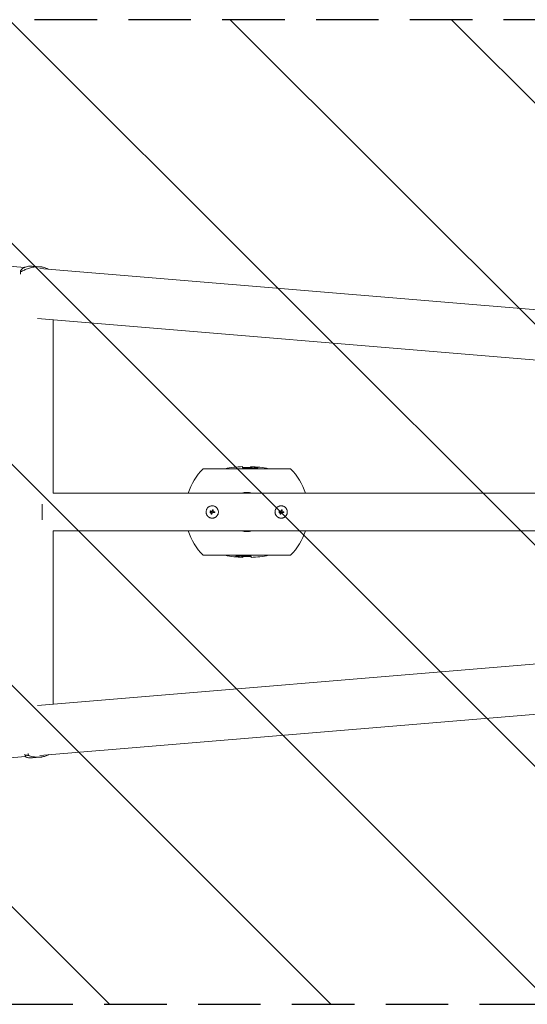
# Model space of a CAD drawing. Units: millimetres. Extents: x -7017 to 7000, y -8500 to 8500.
# Drawn here: x -4861 to -3830, y 4332 to 6332 of the extents above; entities that cross this region are included whole.
import ezdxf

# ---------------------------------------------------------------- set-up
doc = ezdxf.new("R2010")
doc.units = ezdxf.units.MM
doc.header["$LTSCALE"] = 20
doc.linetypes.add('HIDDEN', pattern=[9.525, 6.35, -3.175])
for name, color, linetype in [('2d', 230, 'Continuous'), ('EN16630-TrainingSpace', 20, 'HIDDEN'), ('EN16630-TrainingSpace_Hatch', 20, 'HIDDEN')]:
    doc.layers.add(name, color=color, linetype=linetype)

msp = doc.modelspace()

# ---------------------------------------------------------------- hatches: boundary and pattern name
at = {"layer": 'EN16630-TrainingSpace_Hatch'}
h = msp.add_hatch(dxfattribs=at)
h.set_pattern_fill('ANSI31', color=256, scale=100, angle=-90)
h.set_pattern_definition([(315, (-5260.37, 5811.8), (224.506, 224.506), [])])
h.paths.add_polyline_path([(-5260.4, 6331.8), (-5260.4, 4331.8), (-1655.4, 4331.8), (-1655.4, 6331.8)])

# ---------------------------------------------------------------- linework, layer by layer
at = {"layer": '2d', "lineweight": 0}
for p, q in [((-5256.2, 5862.4), (-4850.8, 5828.7)), ((-4858.9, 5815.9), (-4859, 5820.1)), ((-4839.1, 5827.8), (-4839.1, 5827.8)), ((-4835, 5831.1), (-4819, 5829.8)), ((-4819.5, 5826.1), (-1618.9, 5560.2)), ((-4818.9, 5829.8), (-4818.9, 5829.8)), ((-4802.1, 5824.7), (-4802.1, 5825.1)), ((-4858.7, 5814.9), (-4858.8, 5819.3)), ((-4824.4, 5724.6), (-1627.3, 5458.9)), ((-4792.8, 5369.8), (-4792.8, 5722)), ((-4407.9, 5424), (-4407.9, 5421.9)), ((-4391.3, 5420.9), (-4391.3, 5424)), ((-4377.2, 5421), (-4377.2, 5421)), ((-4488.2, 5419.7), (-4310.5, 5419.7)), ((-4792.8, 5369.8), (-1798.4, 5369.8)), ((-4814.9, 5347.8), (-4814.9, 5315.8)), ((-4474, 5333.5), (-4474, 5333.5)), ((-4473.8, 5330.8), (-4473.8, 5330.8)), ((-4471.9, 5330.8), (-4471.9, 5330.8)), ((-4471.7, 5331.8), (-4471.7, 5331.8)), ((-4471.7, 5328.2), (-4471.7, 5328.2)), ((-4471, 5330.3), (-4471, 5330.3)), ((-4470.5, 5327.9), (-4470.5, 5327.9)), ((-4469.6, 5329.9), (-4469.6, 5329.9)), ((-4468.2, 5333.2), (-4468.2, 5333.2)), ((-4467.8, 5335.7), (-4467.8, 5335.7)), ((-4467.8, 5335.6), (-4467.8, 5335.6)), ((-4464.5, 5331.5), (-4464.5, 5331.5)), ((-4334, 5333.5), (-4334, 5333.5)), ((-4333.8, 5330.8), (-4333.8, 5330.8)), ((-4331.9, 5330.8), (-4331.9, 5330.8)), ((-4331.7, 5331.8), (-4331.7, 5331.8)), ((-4331.7, 5328.2), (-4331.7, 5328.2)), ((-4331, 5330.3), (-4331, 5330.3)), ((-4330.5, 5327.9), (-4330.5, 5327.9)), ((-4329.6, 5329.9), (-4329.6, 5329.9)), ((-4328.2, 5333.2), (-4328.2, 5333.2)), ((-4327.8, 5335.7), (-4327.8, 5335.7)), ((-4327.8, 5335.6), (-4327.8, 5335.6)), ((-4324.5, 5331.5), (-4324.5, 5331.5)), ((-4792.8, 5293.7), (-1798.4, 5293.7)), ((-4792.8, 4941.6), (-4792.8, 5293.7)), ((-4310.5, 5243.8), (-4488.2, 5243.8)), ((-4421.5, 5242.6), (-4421.5, 5242.6)), ((-4407.5, 5242.7), (-4407.5, 5239.5)), ((-4390.9, 5239.6), (-4390.9, 5241.7)), ((-4824.4, 4939), (-1627.3, 5204.6)), ((-4819.6, 4837.4), (-1618.9, 5103.4)), ((-4850.2, 4840.2), (-4849.8, 4836.3)), ((-4843.4, 4841.3), (-4843, 4837.3)), ((-4849, 4835), (-5189.7, 4806.7)), ((-4849.8, 4836.2), (-4849.8, 4836.2)), ((-4834.4, 4832.5), (-4819.1, 4833.8)), ((-4819, 4833.8), (-4819, 4833.8))]:
    msp.add_line(p, q, dxfattribs=at)
for centre, radius, start, end in [((-4399.4, 5199.2), 225, 92.1683, 101.4165), ((-4399.4, 5199.2), 223, 87.921, 92.1877), ((-4399.4, 5199.2), 225, 78.5835, 87.9395), ((-4399.4, 5199.2), 223.9, 86.2534, 87.9291), ((-4399.4, 5331.8), 125, 135.2846, 162.2779), ((-4399.4, 5331.8), 125, 17.7221, 44.7154), ((-4399.4, 5331.8), 39.7, 73.6215, 106.3785), ((-4399.4, 5331.8), 125, 197.7221, 224.7154), ((-4399.4, 5331.8), 39.7, 253.6215, 286.3785), ((-4399.4, 5331.8), 125, 315.2846, 342.2779), ((-4399.4, 5464.4), 225, 258.5835, 267.9395), ((-4399.4, 5464.4), 223.9, 266.2534, 267.9291), ((-4399.4, 5464.4), 223, 267.921, 272.1877), ((-4399.4, 5464.4), 225, 272.1683, 281.4165)]:
    msp.add_arc(centre, radius, start, end, dxfattribs=at)
for centre, major_axis, ratio, start_param, end_param in [((-4399.1, 5199.2), (0, -221.6), 0.999975, 3.076786, 3.147785), ((-4470.1, 5331), (-35.3, 18.8), 0.000016, 4.76096, 4.815153), ((-4469.5, 5332.1), (35.5, -18.5), 0.000016, 1.606376, 1.673596), ((-4471.3, 5331), (17.5, -35.9), 0.000008, 1.551172, 1.594437), ((-4471.3, 5331), (17.3, -35.5), 0.000008, 1.550923, 1.594737), ((-4470.2, 5332), (-14.9, -37.1), 0.000007, 4.765214, 4.805051), ((-4469, 5331.5), (-15.4, -36.9), 0.000007, 4.754762, 4.795217), ((-4469, 5331.5), (-15.2, -36.4), 0.000007, 4.755299, 4.795127), ((-4469.9, 5331.8), (-6.3, -39.5), 0.000003, 4.628631, 4.664453), ((-4469.7, 5330.7), (40, 0), 0.000018, 1.45894, 1.539215), ((-4469.7, 5330.7), (39.5, 0), 0.000018, 1.457517, 1.538815), ((-4468.4, 5331.6), (-6, -39.5), 0.000003, 4.625621, 4.671289), ((-4469.7, 5332.2), (-40, 0), 0.000018, 4.600564, 4.653506), ((-4330.1, 5331), (-35.3, 18.8), 0.000016, 4.76096, 4.815153), ((-4329.5, 5332.1), (35.5, -18.5), 0.000016, 1.606376, 1.673596), ((-4331.3, 5331), (17.5, -35.9), 0.000008, 1.551172, 1.594437), ((-4331.3, 5331), (17.3, -35.5), 0.000008, 1.550923, 1.594737), ((-4330.2, 5332), (-14.9, -37.1), 0.000007, 4.765214, 4.805051), ((-4329, 5331.5), (-15.4, -36.9), 0.000007, 4.754762, 4.795217), ((-4329, 5331.5), (-15.2, -36.4), 0.000007, 4.755299, 4.795127), ((-4329.9, 5331.8), (-6.3, -39.5), 0.000003, 4.628631, 4.664453), ((-4329.7, 5330.7), (40, 0), 0.000018, 1.45894, 1.539215), ((-4329.7, 5330.7), (39.5, 0), 0.000018, 1.457517, 1.538815), ((-4328.4, 5331.6), (-6, -39.5), 0.000003, 4.625621, 4.671289), ((-4329.7, 5332.2), (-40, 0), 0.000018, 4.600564, 4.653506), ((-4399.6, 5464.4), (0, -221.6), 0.999975, 6.218379, 6.289377)]:
    msp.add_ellipse(centre, major_axis=major_axis, ratio=ratio, start_param=start_param, end_param=end_param, dxfattribs=at)
for points, knots in [([(-4858.8, 5819.3), (-4859, 5819.7), (-4859.1, 5820.1), (-4858.9, 5821.2), (-4858.7, 5821.7), (-4858.3, 5822.6), (-4858.1, 5822.9), (-4857.6, 5823.6), (-4857.4, 5823.9), (-4856.6, 5824.9), (-4855.9, 5825.5), (-4854.3, 5826.7), (-4853.5, 5827.3), (-4851.9, 5828.2), (-4851.4, 5828.5), (-4850.6, 5828.8), (-4850.3, 5829), (-4849.7, 5829.2), (-4849.4, 5829.3), (-4847.8, 5829.9), (-4846.5, 5830.3), (-4843.5, 5830.9), (-4842, 5831.1), (-4840.3, 5831.2)], [0, 0, 0, 0, 0.00663313, 0.00663313, 0.01326627, 0.01326627, 0.01658283, 0.01658283, 0.0198994, 0.0198994, 0.02653253, 0.02653253, 0.03316567, 0.03316567, 0.03648223, 0.03648223, 0.03814052, 0.03814052, 0.0397988, 0.0397988, 0.04643194, 0.04643194, 0.05306507, 0.05306507, 0.05306507, 0.05306507]), ([(-4825.1, 5829.9), (-4825.8, 5829.9), (-4826.6, 5829.9), (-4828.1, 5829.8), (-4828.9, 5829.7), (-4831.1, 5829.4), (-4832.6, 5829.2), (-4835.6, 5828.6), (-4837.1, 5828.3), (-4840, 5827.5), (-4841.5, 5827.1), (-4845.8, 5825.7), (-4848.6, 5824.6), (-4852.5, 5822.7), (-4853.8, 5822), (-4856.4, 5820.7), (-4857.6, 5820), (-4858.8, 5819.3)], [0.02556721, 0.02556721, 0.02556721, 0.02556721, 0.0278438, 0.0278438, 0.03012038, 0.03012038, 0.03467356, 0.03467356, 0.03922673, 0.03922673, 0.04377991, 0.04377991, 0.05288626, 0.05288626, 0.05743943, 0.05743943, 0.06199261, 0.06199261, 0.06199261, 0.06199261]), ([(-4840.3, 5831.2), (-4839.9, 5831.2), (-4839.4, 5831.2), (-4838.4, 5831.3), (-4838, 5831.3), (-4836.7, 5831.2), (-4835.9, 5831.2), (-4835, 5831.1)], [0.053065069, 0.053065069, 0.053065069, 0.053065069, 0.054883113, 0.054883113, 0.056701157, 0.056701157, 0.059739038, 0.059739038, 0.059739038, 0.059739038]), ([(-4802.1, 5825.1), (-4803.8, 5825.9), (-4805.5, 5826.7), (-4809, 5827.9), (-4810.9, 5828.5), (-4813.8, 5829.1), (-4814.8, 5829.3), (-4816.8, 5829.6), (-4817.8, 5829.7), (-4820.9, 5830), (-4823, 5830), (-4825.1, 5829.9)], [0, 0, 0, 0, 0.0063918, 0.0063918, 0.01278361, 0.01278361, 0.01597951, 0.01597951, 0.01917541, 0.01917541, 0.02556721, 0.02556721, 0.02556721, 0.02556721]), ([(-4400.5, 5420.8), (-4401.5, 5420.8), (-4402.6, 5420.8), (-4404.6, 5420.9), (-4405.3, 5421), (-4406.6, 5421.2), (-4407.1, 5421.3), (-4407.8, 5421.6), (-4407.8, 5421.7), (-4407.9, 5421.9)], [-1.127096, -1.127096, -1.127096, -1.127096, -0.716278, -0.716278, -0.491884, -0.491884, -0.273917, -0.273917, 0, 0, 0, 0]), ([(-4384.7, 5422.6), (-4383.9, 5422.5), (-4383.4, 5422.5), (-4382, 5422.3), (-4381.3, 5422.3), (-4380.3, 5422.1), (-4379.7, 5422), (-4378.7, 5421.8), (-4378.2, 5421.7), (-4377.8, 5421.5), (-4377.5, 5421.4), (-4377.3, 5421.2), (-4377.3, 5421.1), (-4377.2, 5421)], [-1.465311, -1.465311, -1.465311, -1.465311, -1.259232, -1.259232, -0.999694, -0.999694, -0.6812, -0.6812, -0.350004, -0.350004, -0.172457, -0.172457, 0, 0, 0, 0]), ([(-4377.2, 5421), (-4377.3, 5420.9), (-4377.3, 5420.7), (-4378.1, 5420.5), (-4378.6, 5420.4), (-4379.9, 5420.2), (-4380.5, 5420.2), (-4381.6, 5420.2), (-4382.2, 5420.2), (-4383.6, 5420.2), (-4384.1, 5420.3), (-4384.7, 5420.3)], [-2.584306, -2.584306, -2.584306, -2.584306, -1.60179, -1.60179, -0.976078, -0.976078, -0.427116, -0.427116, -0.183926, -0.183926, 0, 0, 0, 0]), ([(-4469.7, 5344.3), (-4470.5, 5344.3), (-4471.3, 5344.2), (-4472.9, 5343.9), (-4473.7, 5343.6), (-4475.2, 5343), (-4475.9, 5342.6), (-4477.3, 5341.7), (-4477.9, 5341.2), (-4478.8, 5340.3), (-4479.1, 5340), (-4479.6, 5339.4), (-4479.8, 5339.1), (-4480.5, 5338.1), (-4480.9, 5337.4), (-4481.5, 5335.8), (-4481.8, 5335.1), (-4482, 5333.8), (-4482.1, 5333.4), (-4482.1, 5332.6), (-4482.2, 5332.2), (-4482.2, 5331.4), (-4482.1, 5331), (-4482.1, 5330.1), (-4482, 5329.7), (-4481.8, 5328.9), (-4481.7, 5328.5), (-4481.5, 5327.7), (-4481.4, 5327.4), (-4481, 5326.6), (-4480.9, 5326.2), (-4480.5, 5325.5), (-4480.3, 5325.2), (-4479.6, 5324.2), (-4479.1, 5323.5), (-4478.2, 5322.7), (-4477.9, 5322.4), (-4477.3, 5321.9), (-4477, 5321.6), (-4476.3, 5321.2), (-4475.9, 5321), (-4475.2, 5320.6), (-4474.8, 5320.4), (-4474.1, 5320.1), (-4473.7, 5320), (-4473.1, 5319.8), (-4472.9, 5319.7), (-4472.5, 5319.6), (-4472.3, 5319.6), (-4471.3, 5319.4), (-4470.5, 5319.3), (-4469.7, 5319.3)], [0.5, 0.5, 0.5, 0.5, 0.53125, 0.53125, 0.5625, 0.5625, 0.59375, 0.59375, 0.625, 0.625, 0.640625, 0.640625, 0.65625, 0.65625, 0.6875, 0.6875, 0.71875, 0.71875, 0.734375, 0.734375, 0.75, 0.75, 0.765625, 0.765625, 0.78125, 0.78125, 0.796875, 0.796875, 0.8125, 0.8125, 0.828125, 0.828125, 0.84375, 0.84375, 0.875, 0.875, 0.890625, 0.890625, 0.90625, 0.90625, 0.921875, 0.921875, 0.9375, 0.9375, 0.953125, 0.953125, 0.9609375, 0.9609375, 0.96875, 0.96875, 1, 1, 1, 1]), ([(-4469.7, 5319.3), (-4469.2, 5319.3), (-4468.8, 5319.3), (-4468.2, 5319.4), (-4468, 5319.4), (-4467.6, 5319.5), (-4467.4, 5319.5), (-4466.8, 5319.6), (-4466.4, 5319.7), (-4465.6, 5320), (-4465.2, 5320.1), (-4464.5, 5320.4), (-4464.1, 5320.6), (-4463.6, 5320.9), (-4463.4, 5321), (-4463, 5321.2), (-4462.9, 5321.3), (-4462, 5321.9), (-4461.4, 5322.4), (-4460.2, 5323.5), (-4459.7, 5324.2), (-4459.1, 5325.2), (-4458.8, 5325.5), (-4458.5, 5326.2), (-4458.3, 5326.6), (-4458, 5327.4), (-4457.8, 5327.7), (-4457.6, 5328.5), (-4457.5, 5328.9), (-4457.2, 5330.1), (-4457.2, 5331), (-4457.2, 5332.6), (-4457.2, 5333.4), (-4457.6, 5335), (-4457.8, 5335.8), (-4458.3, 5337), (-4458.5, 5337.3), (-4458.7, 5337.9), (-4458.8, 5338.1), (-4459.1, 5338.4), (-4459.2, 5338.6), (-4459.5, 5339.1), (-4459.7, 5339.4), (-4460.3, 5340), (-4460.5, 5340.3), (-4461.4, 5341.2), (-4462, 5341.7), (-4463.4, 5342.6), (-4464.1, 5343), (-4465.6, 5343.6), (-4466.4, 5343.9), (-4468, 5344.2), (-4468.8, 5344.3), (-4469.7, 5344.3)], [0, 0, 0, 0, 0.015625, 0.015625, 0.0234375, 0.0234375, 0.03125, 0.03125, 0.046875, 0.046875, 0.0625, 0.0625, 0.078125, 0.078125, 0.0859375, 0.0859375, 0.09375, 0.09375, 0.125, 0.125, 0.15625, 0.15625, 0.171875, 0.171875, 0.1875, 0.1875, 0.203125, 0.203125, 0.21875, 0.21875, 0.25, 0.25, 0.28125, 0.28125, 0.3125, 0.3125, 0.328125, 0.328125, 0.3359375, 0.3359375, 0.34375, 0.34375, 0.359375, 0.359375, 0.375, 0.375, 0.40625, 0.40625, 0.4375, 0.4375, 0.46875, 0.46875, 0.5, 0.5, 0.5, 0.5]), ([(-4329.7, 5344.3), (-4330.5, 5344.3), (-4331.3, 5344.2), (-4332.9, 5343.9), (-4333.7, 5343.6), (-4335.2, 5343), (-4335.9, 5342.6), (-4337.3, 5341.7), (-4337.9, 5341.2), (-4338.8, 5340.3), (-4339.1, 5340), (-4339.6, 5339.4), (-4339.8, 5339.1), (-4340.5, 5338.1), (-4340.9, 5337.4), (-4341.5, 5335.8), (-4341.8, 5335.1), (-4342, 5333.8), (-4342.1, 5333.4), (-4342.1, 5332.6), (-4342.2, 5332.2), (-4342.2, 5331.4), (-4342.1, 5331), (-4342.1, 5330.1), (-4342, 5329.7), (-4341.8, 5328.9), (-4341.7, 5328.5), (-4341.5, 5327.7), (-4341.4, 5327.4), (-4341, 5326.6), (-4340.9, 5326.2), (-4340.5, 5325.5), (-4340.3, 5325.2), (-4339.6, 5324.2), (-4339.1, 5323.5), (-4338.2, 5322.7), (-4337.9, 5322.4), (-4337.3, 5321.9), (-4337, 5321.6), (-4336.3, 5321.2), (-4335.9, 5321), (-4335.2, 5320.6), (-4334.8, 5320.4), (-4334.1, 5320.1), (-4333.7, 5320), (-4333.1, 5319.8), (-4332.9, 5319.7), (-4332.5, 5319.6), (-4332.3, 5319.6), (-4331.3, 5319.4), (-4330.5, 5319.3), (-4329.7, 5319.3)], [0.5, 0.5, 0.5, 0.5, 0.53125, 0.53125, 0.5625, 0.5625, 0.59375, 0.59375, 0.625, 0.625, 0.640625, 0.640625, 0.65625, 0.65625, 0.6875, 0.6875, 0.71875, 0.71875, 0.734375, 0.734375, 0.75, 0.75, 0.765625, 0.765625, 0.78125, 0.78125, 0.796875, 0.796875, 0.8125, 0.8125, 0.828125, 0.828125, 0.84375, 0.84375, 0.875, 0.875, 0.890625, 0.890625, 0.90625, 0.90625, 0.921875, 0.921875, 0.9375, 0.9375, 0.953125, 0.953125, 0.9609375, 0.9609375, 0.96875, 0.96875, 1, 1, 1, 1]), ([(-4329.7, 5319.3), (-4329.2, 5319.3), (-4328.8, 5319.3), (-4328.2, 5319.4), (-4328, 5319.4), (-4327.6, 5319.5), (-4327.4, 5319.5), (-4326.8, 5319.6), (-4326.4, 5319.7), (-4325.6, 5320), (-4325.2, 5320.1), (-4324.5, 5320.4), (-4324.1, 5320.6), (-4323.6, 5320.9), (-4323.4, 5321), (-4323, 5321.2), (-4322.9, 5321.3), (-4322, 5321.9), (-4321.4, 5322.4), (-4320.2, 5323.5), (-4319.7, 5324.2), (-4319.1, 5325.2), (-4318.8, 5325.5), (-4318.5, 5326.2), (-4318.3, 5326.6), (-4318, 5327.4), (-4317.8, 5327.7), (-4317.6, 5328.5), (-4317.5, 5328.9), (-4317.2, 5330.1), (-4317.2, 5331), (-4317.2, 5332.6), (-4317.2, 5333.4), (-4317.6, 5335), (-4317.8, 5335.8), (-4318.3, 5337), (-4318.5, 5337.3), (-4318.7, 5337.9), (-4318.8, 5338.1), (-4319.1, 5338.4), (-4319.2, 5338.6), (-4319.5, 5339.1), (-4319.7, 5339.4), (-4320.3, 5340), (-4320.5, 5340.3), (-4321.4, 5341.2), (-4322, 5341.7), (-4323.4, 5342.6), (-4324.1, 5343), (-4325.6, 5343.6), (-4326.4, 5343.9), (-4328, 5344.2), (-4328.8, 5344.3), (-4329.7, 5344.3)], [0, 0, 0, 0, 0.015625, 0.015625, 0.0234375, 0.0234375, 0.03125, 0.03125, 0.046875, 0.046875, 0.0625, 0.0625, 0.078125, 0.078125, 0.0859375, 0.0859375, 0.09375, 0.09375, 0.125, 0.125, 0.15625, 0.15625, 0.171875, 0.171875, 0.1875, 0.1875, 0.203125, 0.203125, 0.21875, 0.21875, 0.25, 0.25, 0.28125, 0.28125, 0.3125, 0.3125, 0.328125, 0.328125, 0.3359375, 0.3359375, 0.34375, 0.34375, 0.359375, 0.359375, 0.375, 0.375, 0.40625, 0.40625, 0.4375, 0.4375, 0.46875, 0.46875, 0.5, 0.5, 0.5, 0.5]), ([(-4473.1, 5334), (-4473.2, 5334.1), (-4473.3, 5334.1), (-4473.4, 5334.1), (-4473.5, 5334.1), (-4473.8, 5334), (-4473.9, 5333.9), (-4474, 5333.6), (-4474.1, 5333.4), (-4474, 5333.1), (-4473.9, 5333), (-4473.7, 5332.9)], [0.000000224, 0.000000224, 0.000000224, 0.000000224, 0.000243334, 0.000243334, 0.000486444, 0.000486444, 0.000972665, 0.000972665, 0.001458885, 0.001458885, 0.001945106, 0.001945106, 0.001945106, 0.001945106]), ([(-4471.9, 5330.8), (-4471.9, 5330.9), (-4471.9, 5331), (-4472, 5331.3), (-4472.1, 5331.4), (-4472.2, 5331.6), (-4472.3, 5331.6), (-4472.6, 5331.7), (-4472.7, 5331.8), (-4473.1, 5331.8), (-4473.3, 5331.7), (-4473.6, 5331.4), (-4473.7, 5331.3), (-4473.8, 5331), (-4473.8, 5330.9), (-4473.8, 5330.8)], [0.00374523, 0.00374523, 0.00374523, 0.00374523, 0.004120439, 0.004120439, 0.004495648, 0.004495648, 0.004870857, 0.004870857, 0.005246066, 0.005246066, 0.005996483, 0.005996483, 0.006371692, 0.006371692, 0.006746901, 0.006746901, 0.006746901, 0.006746901]), ([(-4473.1, 5329.9), (-4473.2, 5329.9), (-4473.2, 5329.9), (-4473.3, 5330), (-4473.4, 5330), (-4473.6, 5330.2), (-4473.7, 5330.3), (-4473.8, 5330.5), (-4473.8, 5330.7), (-4473.8, 5330.8)], [0.004079352, 0.004079352, 0.004079352, 0.004079352, 0.004130875, 0.004130875, 0.004506239, 0.004506239, 0.004881602, 0.004881602, 0.005256966, 0.005256966, 0.005256966, 0.005256966]), ([(-4473.8, 5330.8), (-4473.8, 5330.7), (-4473.8, 5330.5), (-4473.7, 5330.3), (-4473.6, 5330.2), (-4473.4, 5330), (-4473.3, 5330), (-4473.1, 5329.9), (-4473, 5329.8), (-4472.7, 5329.8), (-4472.6, 5329.9), (-4472.3, 5330), (-4472.2, 5330), (-4472.1, 5330.2), (-4472, 5330.3), (-4471.9, 5330.5), (-4471.9, 5330.7), (-4471.9, 5330.8)], [0.000741504, 0.000741504, 0.000741504, 0.000741504, 0.00111697, 0.00111697, 0.001492435, 0.001492435, 0.001867901, 0.001867901, 0.002243367, 0.002243367, 0.002618833, 0.002618833, 0.002994299, 0.002994299, 0.003369764, 0.003369764, 0.00374523, 0.00374523, 0.00374523, 0.00374523]), ([(-4472.8, 5329.8), (-4472.8, 5329.8), (-4472.8, 5329.8), (-4472.8, 5329.8), (-4472.9, 5329.8), (-4472.9, 5329.8)], [0.00373064374, 0.00373064374, 0.00373064374, 0.00373064374, 0.00375551118, 0.00375551118, 0.00380958883, 0.00380958883, 0.00380958883, 0.00380958883]), ([(-4472.4, 5329.9), (-4472.4, 5329.9), (-4472.4, 5329.9), (-4472.5, 5329.9), (-4472.5, 5329.9), (-4472.5, 5329.9)], [0.003287357, 0.003287357, 0.003287357, 0.003287357, 0.0033801474, 0.0033801474, 0.0034078431, 0.0034078431, 0.0034078431, 0.0034078431]), ([(-4471.9, 5330.8), (-4471.9, 5330.7), (-4471.9, 5330.5), (-4472, 5330.3), (-4472.1, 5330.2), (-4472.2, 5330.1), (-4472.2, 5330.1), (-4472.2, 5330.1)], [0.0022540561, 0.0022540561, 0.0022540561, 0.0022540561, 0.0026294199, 0.0026294199, 0.0030047837, 0.0030047837, 0.0030731213, 0.0030731213, 0.0030731213, 0.0030731213]), ([(-4471.7, 5331.8), (-4471.7, 5331.8), (-4471.7, 5331.9), (-4471.8, 5331.9), (-4471.8, 5331.9), (-4471.8, 5331.9), (-4471.8, 5331.9)], [0.0000002194, 0.0000002194, 0.0000002194, 0.0000002194, 0.0000556971, 0.0000556971, 0.0000556971, 0.0001037569, 0.0001037569, 0.0001037569, 0.0001037569]), ([(-4471.8, 5331.9), (-4471.8, 5331.9), (-4471.8, 5331.9), (-4471.8, 5331.9), (-4471.8, 5331.9), (-4471.8, 5331.9), (-4471.8, 5331.9)], [0.00000022363, 0.00000022363, 0.00000022363, 0.00000022363, 0.00005572549, 0.00005572549, 0.00005572549, 0.00005946508, 0.00005946508, 0.00005946508, 0.00005946508]), ([(-4470.5, 5327.9), (-4470.5, 5327.8), (-4470.5, 5327.8), (-4470.7, 5327.7), (-4470.7, 5327.6), (-4471, 5327.5), (-4471.1, 5327.5), (-4471.4, 5327.6), (-4471.6, 5327.8), (-4471.7, 5328.1), (-4471.7, 5328.2), (-4471.6, 5328.4)], [0, 0, 0, 0, 0.000244994, 0.000244994, 0.000489988, 0.000489988, 0.000979976, 0.000979976, 0.001469963, 0.001469963, 0.001959951, 0.001959951, 0.001959951, 0.001959951]), ([(-4471.7, 5328.1), (-4471.7, 5328.1), (-4471.7, 5328.1), (-4471.7, 5328), (-4471.7, 5328), (-4471.7, 5328)], [0.00030539083, 0.00030539083, 0.00030539083, 0.00030539083, 0.00034388034, 0.00034388034, 0.00038480069, 0.00038480069, 0.00038480069, 0.00038480069]), ([(-4471.5, 5327.8), (-4471.5, 5327.8), (-4471.5, 5327.7), (-4471.5, 5327.7), (-4471.4, 5327.6), (-4471.3, 5327.6)], [0.000650319, 0.000650319, 0.000650319, 0.000650319, 0.0006877607, 0.0006877607, 0.0009352968, 0.0009352968, 0.0009352968, 0.0009352968]), ([(-4471.3, 5327.6), (-4471.3, 5327.6), (-4471.2, 5327.6), (-4471.1, 5327.5), (-4471, 5327.5), (-4470.9, 5327.5)], [0.0009945945, 0.0009945945, 0.0009945945, 0.0009945945, 0.001031641, 0.001031641, 0.0013755213, 0.0013755213, 0.0013755213, 0.0013755213]), ([(-4470.7, 5332.8), (-4470.6, 5332.7), (-4470.5, 5332.7), (-4470.2, 5332.7), (-4470.1, 5332.8), (-4470, 5332.9)], [0.0000002225, 0.0000002225, 0.0000002225, 0.0000002225, 0.0003881544, 0.0003881544, 0.0007760862, 0.0007760862, 0.0007760862, 0.0007760862]), ([(-4470.7, 5327.6), (-4470.7, 5327.6), (-4470.7, 5327.7), (-4470.6, 5327.7), (-4470.6, 5327.7), (-4470.6, 5327.7)], [0.001590905, 0.001590905, 0.001590905, 0.001590905, 0.0016680652, 0.0016680652, 0.0017653248, 0.0017653248, 0.0017653248, 0.0017653248]), ([(-4470, 5332.9), (-4469.9, 5333), (-4469.9, 5333.1), (-4469.7, 5333.3), (-4469.7, 5333.4), (-4469.7, 5333.5)], [0.0000002744, 0.0000002744, 0.0000002744, 0.0000002744, 0.0003676971, 0.0003676971, 0.0007351198, 0.0007351198, 0.0007351198, 0.0007351198]), ([(-4468.4, 5330.7), (-4468.5, 5330.7), (-4468.7, 5330.7), (-4468.9, 5330.7), (-4469, 5330.6), (-4469.3, 5330.4), (-4469.5, 5330.2), (-4469.6, 5329.9)], [0.000000197, 0.000000197, 0.000000197, 0.000000197, 0.000385736, 0.000385736, 0.000771274, 0.000771274, 0.001542351, 0.001542351, 0.001542351, 0.001542351]), ([(-4469.3, 5335.8), (-4469.3, 5335.9), (-4469.2, 5336), (-4469.1, 5336.2), (-4469.1, 5336.2), (-4468.9, 5336.4), (-4468.7, 5336.5), (-4468.3, 5336.4), (-4468.1, 5336.4), (-4467.9, 5336.1), (-4467.8, 5335.9), (-4467.8, 5335.7)], [0, 0, 0, 0, 0.000282695, 0.000282695, 0.000565391, 0.000565391, 0.001130781, 0.001130781, 0.001696172, 0.001696172, 0.002261563, 0.002261563, 0.002261563, 0.002261563]), ([(-4468.2, 5333.2), (-4468.2, 5333.1), (-4468.2, 5333), (-4468.1, 5332.7), (-4468, 5332.6), (-4467.9, 5332.4), (-4467.8, 5332.4), (-4467.6, 5332.3), (-4467.4, 5332.2), (-4467.3, 5332.2)], [0.0000002, 0.0000002, 0.0000002, 0.0000002, 0.000366055, 0.000366055, 0.000731911, 0.000731911, 0.001097767, 0.001097767, 0.001463622, 0.001463622, 0.001463622, 0.001463622]), ([(-4464.5, 5331.5), (-4464.5, 5331.6), (-4464.5, 5331.7), (-4464.5, 5331.9), (-4464.6, 5332), (-4464.8, 5332.2), (-4465, 5332.2), (-4465.2, 5332.2)], [0.001171678, 0.001171678, 0.001171678, 0.001171678, 0.001464417, 0.001464417, 0.001757156, 0.001757156, 0.002342634, 0.002342634, 0.002342634, 0.002342634]), ([(-4465.2, 5330.7), (-4465.1, 5330.7), (-4465, 5330.8), (-4464.8, 5330.8), (-4464.7, 5330.9), (-4464.5, 5331.1), (-4464.5, 5331.3), (-4464.5, 5331.5)], [0.000000198, 0.000000198, 0.000000198, 0.000000198, 0.000293068, 0.000293068, 0.000585938, 0.000585938, 0.001171678, 0.001171678, 0.001171678, 0.001171678]), ([(-4333.1, 5334), (-4333.2, 5334.1), (-4333.3, 5334.1), (-4333.4, 5334.1), (-4333.5, 5334.1), (-4333.8, 5334), (-4333.9, 5333.9), (-4334, 5333.6), (-4334.1, 5333.4), (-4334, 5333.1), (-4333.9, 5333), (-4333.7, 5332.9)], [0.000000224, 0.000000224, 0.000000224, 0.000000224, 0.000243334, 0.000243334, 0.000486444, 0.000486444, 0.000972665, 0.000972665, 0.001458885, 0.001458885, 0.001945106, 0.001945106, 0.001945106, 0.001945106]), ([(-4331.9, 5330.8), (-4331.9, 5330.9), (-4331.9, 5331), (-4332, 5331.3), (-4332.1, 5331.4), (-4332.2, 5331.6), (-4332.3, 5331.6), (-4332.6, 5331.7), (-4332.7, 5331.8), (-4333.1, 5331.8), (-4333.3, 5331.7), (-4333.6, 5331.4), (-4333.7, 5331.3), (-4333.8, 5331), (-4333.8, 5330.9), (-4333.8, 5330.8)], [0.00374523, 0.00374523, 0.00374523, 0.00374523, 0.004120439, 0.004120439, 0.004495648, 0.004495648, 0.004870857, 0.004870857, 0.005246066, 0.005246066, 0.005996483, 0.005996483, 0.006371692, 0.006371692, 0.006746901, 0.006746901, 0.006746901, 0.006746901]), ([(-4333.1, 5329.9), (-4333.2, 5329.9), (-4333.2, 5329.9), (-4333.3, 5330), (-4333.4, 5330), (-4333.6, 5330.2), (-4333.7, 5330.3), (-4333.8, 5330.5), (-4333.8, 5330.7), (-4333.8, 5330.8)], [0.004079352, 0.004079352, 0.004079352, 0.004079352, 0.004130875, 0.004130875, 0.004506239, 0.004506239, 0.004881602, 0.004881602, 0.005256966, 0.005256966, 0.005256966, 0.005256966]), ([(-4333.8, 5330.8), (-4333.8, 5330.7), (-4333.8, 5330.5), (-4333.7, 5330.3), (-4333.6, 5330.2), (-4333.4, 5330), (-4333.3, 5330), (-4333.1, 5329.9), (-4333, 5329.8), (-4332.7, 5329.8), (-4332.6, 5329.9), (-4332.3, 5330), (-4332.2, 5330), (-4332.1, 5330.2), (-4332, 5330.3), (-4331.9, 5330.5), (-4331.9, 5330.7), (-4331.9, 5330.8)], [0.000741504, 0.000741504, 0.000741504, 0.000741504, 0.00111697, 0.00111697, 0.001492435, 0.001492435, 0.001867901, 0.001867901, 0.002243367, 0.002243367, 0.002618833, 0.002618833, 0.002994299, 0.002994299, 0.003369764, 0.003369764, 0.00374523, 0.00374523, 0.00374523, 0.00374523]), ([(-4332.8, 5329.8), (-4332.8, 5329.8), (-4332.8, 5329.8), (-4332.8, 5329.8), (-4332.9, 5329.8), (-4332.9, 5329.8)], [0.00373064374, 0.00373064374, 0.00373064374, 0.00373064374, 0.00375551118, 0.00375551118, 0.00380958883, 0.00380958883, 0.00380958883, 0.00380958883]), ([(-4332.4, 5329.9), (-4332.4, 5329.9), (-4332.4, 5329.9), (-4332.5, 5329.9), (-4332.5, 5329.9), (-4332.5, 5329.9)], [0.003287357, 0.003287357, 0.003287357, 0.003287357, 0.0033801474, 0.0033801474, 0.0034078431, 0.0034078431, 0.0034078431, 0.0034078431]), ([(-4331.9, 5330.8), (-4331.9, 5330.7), (-4331.9, 5330.5), (-4332, 5330.3), (-4332.1, 5330.2), (-4332.2, 5330.1), (-4332.2, 5330.1), (-4332.2, 5330.1)], [0.0022540561, 0.0022540561, 0.0022540561, 0.0022540561, 0.0026294199, 0.0026294199, 0.0030047837, 0.0030047837, 0.0030731213, 0.0030731213, 0.0030731213, 0.0030731213]), ([(-4331.7, 5331.8), (-4331.7, 5331.8), (-4331.7, 5331.9), (-4331.8, 5331.9), (-4331.8, 5331.9), (-4331.8, 5331.9), (-4331.8, 5331.9)], [0.0000002194, 0.0000002194, 0.0000002194, 0.0000002194, 0.0000556971, 0.0000556971, 0.0000556971, 0.0001037569, 0.0001037569, 0.0001037569, 0.0001037569]), ([(-4331.8, 5331.9), (-4331.8, 5331.9), (-4331.8, 5331.9), (-4331.8, 5331.9), (-4331.8, 5331.9), (-4331.8, 5331.9), (-4331.8, 5331.9)], [0.00000022363, 0.00000022363, 0.00000022363, 0.00000022363, 0.00005572549, 0.00005572549, 0.00005572549, 0.00005946508, 0.00005946508, 0.00005946508, 0.00005946508]), ([(-4330.5, 5327.9), (-4330.5, 5327.8), (-4330.5, 5327.8), (-4330.7, 5327.7), (-4330.7, 5327.6), (-4331, 5327.5), (-4331.1, 5327.5), (-4331.4, 5327.6), (-4331.6, 5327.8), (-4331.7, 5328.1), (-4331.7, 5328.2), (-4331.6, 5328.4)], [0, 0, 0, 0, 0.000244994, 0.000244994, 0.000489988, 0.000489988, 0.000979976, 0.000979976, 0.001469963, 0.001469963, 0.001959951, 0.001959951, 0.001959951, 0.001959951]), ([(-4331.7, 5328.1), (-4331.7, 5328.1), (-4331.7, 5328.1), (-4331.7, 5328), (-4331.7, 5328), (-4331.7, 5328)], [0.00030539083, 0.00030539083, 0.00030539083, 0.00030539083, 0.00034388034, 0.00034388034, 0.00038480069, 0.00038480069, 0.00038480069, 0.00038480069]), ([(-4331.5, 5327.8), (-4331.5, 5327.8), (-4331.5, 5327.7), (-4331.5, 5327.7), (-4331.4, 5327.6), (-4331.3, 5327.6)], [0.000650319, 0.000650319, 0.000650319, 0.000650319, 0.0006877607, 0.0006877607, 0.0009352968, 0.0009352968, 0.0009352968, 0.0009352968]), ([(-4331.3, 5327.6), (-4331.3, 5327.6), (-4331.2, 5327.6), (-4331.1, 5327.5), (-4331, 5327.5), (-4330.9, 5327.5)], [0.0009945945, 0.0009945945, 0.0009945945, 0.0009945945, 0.001031641, 0.001031641, 0.0013755213, 0.0013755213, 0.0013755213, 0.0013755213]), ([(-4330.7, 5332.8), (-4330.6, 5332.7), (-4330.5, 5332.7), (-4330.2, 5332.7), (-4330.1, 5332.8), (-4330, 5332.9)], [0.0000002225, 0.0000002225, 0.0000002225, 0.0000002225, 0.0003881544, 0.0003881544, 0.0007760862, 0.0007760862, 0.0007760862, 0.0007760862]), ([(-4330.7, 5327.6), (-4330.7, 5327.6), (-4330.7, 5327.7), (-4330.6, 5327.7), (-4330.6, 5327.7), (-4330.6, 5327.7)], [0.001590905, 0.001590905, 0.001590905, 0.001590905, 0.0016680652, 0.0016680652, 0.0017653248, 0.0017653248, 0.0017653248, 0.0017653248]), ([(-4330, 5332.9), (-4329.9, 5333), (-4329.9, 5333.1), (-4329.7, 5333.3), (-4329.7, 5333.4), (-4329.7, 5333.5)], [0.0000002744, 0.0000002744, 0.0000002744, 0.0000002744, 0.0003676971, 0.0003676971, 0.0007351198, 0.0007351198, 0.0007351198, 0.0007351198]), ([(-4328.4, 5330.7), (-4328.5, 5330.7), (-4328.7, 5330.7), (-4328.9, 5330.7), (-4329, 5330.6), (-4329.3, 5330.4), (-4329.5, 5330.2), (-4329.6, 5329.9)], [0.000000197, 0.000000197, 0.000000197, 0.000000197, 0.000385736, 0.000385736, 0.000771274, 0.000771274, 0.001542351, 0.001542351, 0.001542351, 0.001542351]), ([(-4329.3, 5335.8), (-4329.3, 5335.9), (-4329.2, 5336), (-4329.1, 5336.2), (-4329.1, 5336.2), (-4328.9, 5336.4), (-4328.7, 5336.5), (-4328.3, 5336.4), (-4328.1, 5336.4), (-4327.9, 5336.1), (-4327.8, 5335.9), (-4327.8, 5335.7)], [0, 0, 0, 0, 0.000282695, 0.000282695, 0.000565391, 0.000565391, 0.001130781, 0.001130781, 0.001696172, 0.001696172, 0.002261563, 0.002261563, 0.002261563, 0.002261563]), ([(-4328.2, 5333.2), (-4328.2, 5333.1), (-4328.2, 5333), (-4328.1, 5332.7), (-4328, 5332.6), (-4327.9, 5332.4), (-4327.8, 5332.4), (-4327.6, 5332.3), (-4327.4, 5332.2), (-4327.3, 5332.2)], [0.0000002, 0.0000002, 0.0000002, 0.0000002, 0.000366055, 0.000366055, 0.000731911, 0.000731911, 0.001097767, 0.001097767, 0.001463622, 0.001463622, 0.001463622, 0.001463622]), ([(-4324.5, 5331.5), (-4324.5, 5331.6), (-4324.5, 5331.7), (-4324.5, 5331.9), (-4324.6, 5332), (-4324.8, 5332.2), (-4325, 5332.2), (-4325.2, 5332.2)], [0.001171678, 0.001171678, 0.001171678, 0.001171678, 0.001464417, 0.001464417, 0.001757156, 0.001757156, 0.002342634, 0.002342634, 0.002342634, 0.002342634]), ([(-4325.2, 5330.7), (-4325.1, 5330.7), (-4325, 5330.8), (-4324.8, 5330.8), (-4324.7, 5330.9), (-4324.5, 5331.1), (-4324.5, 5331.3), (-4324.5, 5331.5)], [0.000000198, 0.000000198, 0.000000198, 0.000000198, 0.000293068, 0.000293068, 0.000585938, 0.000585938, 0.001171678, 0.001171678, 0.001171678, 0.001171678]), ([(-4421.5, 5242.6), (-4421.5, 5242.7), (-4421.4, 5242.9), (-4420.7, 5243.1), (-4420.2, 5243.2), (-4418.9, 5243.3), (-4418.2, 5243.4), (-4417.1, 5243.4), (-4416.6, 5243.4), (-4415.2, 5243.3), (-4414.6, 5243.3), (-4414, 5243.3)], [-2.584306, -2.584306, -2.584306, -2.584306, -1.60179, -1.60179, -0.976078, -0.976078, -0.427116, -0.427116, -0.183926, -0.183926, 0, 0, 0, 0]), ([(-4414, 5241), (-4414.8, 5241.1), (-4415.4, 5241.1), (-4416.7, 5241.2), (-4417.4, 5241.3), (-4418.4, 5241.5), (-4419, 5241.5), (-4420.1, 5241.8), (-4420.5, 5241.9), (-4421, 5242.1), (-4421.2, 5242.2), (-4421.4, 5242.4), (-4421.5, 5242.5), (-4421.5, 5242.6)], [-1.465311, -1.465311, -1.465311, -1.465311, -1.259232, -1.259232, -0.999694, -0.999694, -0.6812, -0.6812, -0.350004, -0.350004, -0.172457, -0.172457, 0, 0, 0, 0]), ([(-4398.3, 5242.8), (-4397.3, 5242.8), (-4396.1, 5242.8), (-4394.1, 5242.7), (-4393.5, 5242.6), (-4392.2, 5242.4), (-4391.7, 5242.3), (-4390.9, 5242), (-4390.9, 5241.8), (-4390.9, 5241.7)], [-1.127096, -1.127096, -1.127096, -1.127096, -0.716278, -0.716278, -0.491884, -0.491884, -0.273917, -0.273917, 0, 0, 0, 0]), ([(-4841, 4832.3), (-4842.4, 4832.4), (-4843.5, 4832.6), (-4845.6, 4833.2), (-4846.5, 4833.5), (-4847.6, 4834), (-4847.9, 4834.2), (-4848.4, 4834.5), (-4848.5, 4834.6), (-4848.8, 4834.8), (-4848.9, 4834.8), (-4849.4, 4835.3), (-4849.7, 4835.7), (-4849.9, 4836.4), (-4849.8, 4836.7), (-4849.5, 4837), (-4849.5, 4837), (-4849.3, 4837.2), (-4849.2, 4837.2), (-4848.9, 4837.4), (-4848.7, 4837.4), (-4847.8, 4837.6), (-4847.1, 4837.6), (-4845.7, 4837.6), (-4845.2, 4837.6), (-4844.2, 4837.5), (-4843.6, 4837.4), (-4843, 4837.3)], [0, 0, 0, 0, 0.00748124, 0.00748124, 0.01496248, 0.01496248, 0.01870311, 0.01870311, 0.02057342, 0.02057342, 0.02244373, 0.02244373, 0.02992497, 0.02992497, 0.03740621, 0.03740621, 0.03927652, 0.03927652, 0.04114683, 0.04114683, 0.04488745, 0.04488745, 0.0523687, 0.0523687, 0.05610932, 0.05610932, 0.05984994, 0.05984994, 0.05984994, 0.05984994]), ([(-4843, 4837.3), (-4841, 4836.6), (-4838.9, 4836), (-4834.8, 4834.9), (-4832.7, 4834.5), (-4829.6, 4834), (-4828.5, 4833.9), (-4826.5, 4833.7), (-4825.4, 4833.7), (-4822.4, 4833.6), (-4820.4, 4833.7), (-4818.4, 4833.8)], [0, 0, 0, 0, 0.0063918, 0.0063918, 0.01278361, 0.01278361, 0.01597951, 0.01597951, 0.01917541, 0.01917541, 0.02556721, 0.02556721, 0.02556721, 0.02556721]), ([(-4834.4, 4832.5), (-4834.8, 4832.5), (-4835.1, 4832.5), (-4836.1, 4832.4), (-4836.7, 4832.4), (-4838.6, 4832.3), (-4839.8, 4832.3), (-4841, 4832.3)], [0.053756319, 0.053756319, 0.053756319, 0.053756319, 0.054883113, 0.054883113, 0.056701157, 0.056701157, 0.060337245, 0.060337245, 0.060337245, 0.060337245]), ([(-4818.4, 4833.8), (-4817.7, 4833.9), (-4817.1, 4834), (-4815.7, 4834.2), (-4815, 4834.3), (-4813, 4834.7), (-4811.7, 4835), (-4809.3, 4835.7), (-4808.1, 4836.1), (-4805.8, 4837), (-4804.7, 4837.5), (-4803.1, 4838.3), (-4802.6, 4838.6), (-4802.2, 4838.9)], [0.02556721, 0.02556721, 0.02556721, 0.02556721, 0.0278438, 0.0278438, 0.03012038, 0.03012038, 0.03467356, 0.03467356, 0.03922673, 0.03922673, 0.04377991, 0.04377991, 0.04592547, 0.04592547, 0.04592547, 0.04592547])]:
    msp.add_open_spline(points, degree=3, knots=knots, dxfattribs=at)
for points in [[(-4471.7, 5331.8), (-4471.7, 5331.8), (-4471.7, 5331.8), (-4471.7, 5331.8)], [(-4471.6, 5328.6), (-4471.6, 5328.5), (-4471.6, 5328.4), (-4471.6, 5328.4)], [(-4470.9, 5330.1), (-4470.9, 5330.2), (-4471, 5330.2), (-4471, 5330.3)], [(-4471, 5330.3), (-4471, 5330.2), (-4470.9, 5330.2), (-4470.9, 5330.1)], [(-4471, 5330), (-4470.9, 5330.1), (-4470.9, 5330.1), (-4470.9, 5330.1)], [(-4470.9, 5327.5), (-4470.9, 5327.5), (-4470.8, 5327.6), (-4470.8, 5327.6)], [(-4470.5, 5327.9), (-4470.4, 5328.1), (-4470.3, 5328.3), (-4470.2, 5328.5)], [(-4470.2, 5328.4), (-4470.3, 5328.3), (-4470.4, 5328.1), (-4470.5, 5327.9)], [(-4470.5, 5327.9), (-4470.5, 5327.9), (-4470.5, 5327.9), (-4470.5, 5327.9)], [(-4469.7, 5333.5), (-4469.6, 5333.6), (-4469.6, 5333.7), (-4469.6, 5333.7)], [(-4469.6, 5329.9), (-4469.6, 5329.9), (-4469.6, 5329.9), (-4469.6, 5329.9)], [(-4469.3, 5335.8), (-4469.3, 5335.6), (-4469.4, 5335.4), (-4469.4, 5335.1)], [(-4469.1, 5330.5), (-4469.1, 5330.5), (-4469.1, 5330.6), (-4469.1, 5330.6)], [(-4467.8, 5335.6), (-4467.8, 5335.4), (-4467.8, 5335.2), (-4467.9, 5335)], [(-4467.8, 5335.7), (-4467.8, 5335.7), (-4467.8, 5335.6), (-4467.8, 5335.6)], [(-4331.7, 5331.8), (-4331.7, 5331.8), (-4331.7, 5331.8), (-4331.7, 5331.8)], [(-4331.6, 5328.6), (-4331.6, 5328.5), (-4331.6, 5328.4), (-4331.6, 5328.4)], [(-4330.9, 5330.1), (-4330.9, 5330.2), (-4331, 5330.2), (-4331, 5330.3)], [(-4331, 5330.3), (-4331, 5330.2), (-4330.9, 5330.2), (-4330.9, 5330.1)], [(-4331, 5330), (-4330.9, 5330.1), (-4330.9, 5330.1), (-4330.9, 5330.1)], [(-4330.9, 5327.5), (-4330.9, 5327.5), (-4330.8, 5327.6), (-4330.8, 5327.6)], [(-4330.5, 5327.9), (-4330.4, 5328.1), (-4330.3, 5328.3), (-4330.2, 5328.5)], [(-4330.2, 5328.4), (-4330.3, 5328.3), (-4330.4, 5328.1), (-4330.5, 5327.9)], [(-4330.5, 5327.9), (-4330.5, 5327.9), (-4330.5, 5327.9), (-4330.5, 5327.9)], [(-4329.7, 5333.5), (-4329.6, 5333.6), (-4329.6, 5333.7), (-4329.6, 5333.7)], [(-4329.6, 5329.9), (-4329.6, 5329.9), (-4329.6, 5329.9), (-4329.6, 5329.9)], [(-4329.3, 5335.8), (-4329.3, 5335.6), (-4329.4, 5335.4), (-4329.4, 5335.1)], [(-4329.1, 5330.5), (-4329.1, 5330.5), (-4329.1, 5330.6), (-4329.1, 5330.6)], [(-4327.8, 5335.6), (-4327.8, 5335.4), (-4327.8, 5335.2), (-4327.9, 5335)], [(-4327.8, 5335.7), (-4327.8, 5335.7), (-4327.8, 5335.6), (-4327.8, 5335.6)]]:
    msp.add_open_spline(points, degree=3, dxfattribs=at)
at = {"layer": 'EN16630-TrainingSpace'}
msp.add_lwpolyline([(-5260.4, 6331.8), (-5260.4, 4331.8), (-1655.4, 4331.8), (-1655.4, 6331.8)], close=True, dxfattribs=at)

doc.saveas('drawing.dxf')
